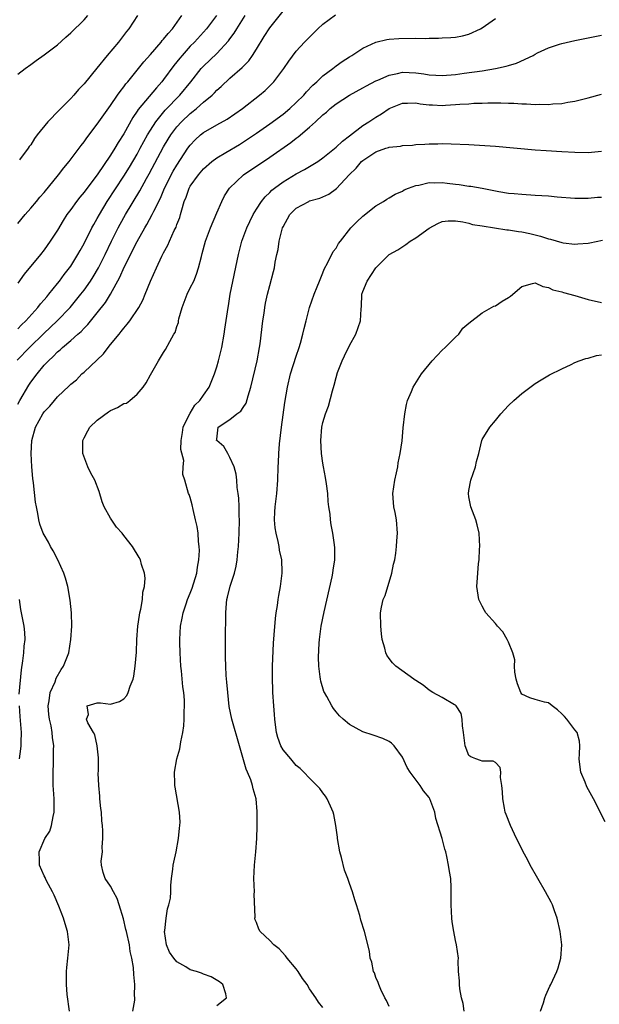
# Model space of a CAD drawing. Units: inches. Extents: x 2631000 to 2634000, y 1443000 to 1446000.
# Drawn here: x 2632241 to 2632329, y 1444064 to 1444212 of the extents above; entities that cross this region are included whole.
import ezdxf

# ---------------------------------------------------------------- set-up
doc = ezdxf.new("R2010")
doc.units = ezdxf.units.IN
doc.header["$MEASUREMENT"] = 0
doc.layers.add('LD26311443_2ft', color=195, linetype='Continuous')

msp = doc.modelspace()

# ---------------------------------------------------------------- linework, layer by layer
at = {"layer": 'LD26311443_2ft'}
for points, elevation in [([(2632240.93, 1444161.07), (2632242.78, 1444163), (2632244.92, 1444165.08), (2632246.95, 1444167), (2632248.89, 1444169), (2632250.51, 1444171), (2632251, 1444171.64), (2632251.97, 1444173), (2632252.38, 1444173.62), (2632253.2, 1444175), (2632254.19, 1444177), (2632255.13, 1444179), (2632256.14, 1444181), (2632256.44, 1444181.56), (2632257.25, 1444183), (2632259.42, 1444186.58), (2632260.43, 1444188.43), (2632260.84, 1444189.16), (2632263, 1444193.24), (2632263.66, 1444194.35), (2632264.07, 1444195), (2632265, 1444196.22), (2632265.7, 1444197), (2632267, 1444198.25), (2632267.43, 1444198.57), (2632267.95, 1444199), (2632269, 1444199.95), (2632270.29, 1444201), (2632270.65, 1444201.35), (2632271, 1444201.73), (2632271.68, 1444202.32), (2632273, 1444203.54), (2632274.84, 1444205.16), (2632275.82, 1444206.18), (2632276.39, 1444207), (2632277, 1444207.92), (2632278.17, 1444209.83), (2632279, 1444211.13), (2632281, 1444213.64)], 9834), ([(2632241, 1444154.45), (2632241.3, 1444155), (2632242.69, 1444157.31), (2632243, 1444157.76), (2632243.92, 1444159), (2632245, 1444160.31), (2632245.63, 1444161), (2632246.35, 1444161.65), (2632247, 1444162.32), (2632247.38, 1444162.62), (2632247.78, 1444163), (2632249, 1444164.04), (2632250.08, 1444165), (2632250.58, 1444165.42), (2632251, 1444165.9), (2632251.57, 1444166.43), (2632253, 1444168.19), (2632254.24, 1444169.76), (2632255, 1444171.03), (2632256.42, 1444173.58), (2632257.07, 1444175.08), (2632259, 1444178.93), (2632260.18, 1444181), (2632260.49, 1444181.51), (2632261.29, 1444183), (2632261.52, 1444183.52), (2632262.51, 1444185.49), (2632263.14, 1444187), (2632264.46, 1444189.54), (2632265, 1444190.47), (2632266.65, 1444193), (2632267, 1444193.47), (2632267.75, 1444194.25), (2632268.56, 1444195), (2632269, 1444195.36), (2632271, 1444196.52), (2632272.6, 1444197.4), (2632274.89, 1444199), (2632277.47, 1444201), (2632278.29, 1444201.71), (2632279.61, 1444203), (2632281.14, 1444205), (2632281.87, 1444206.13), (2632283, 1444207.62), (2632284.22, 1444209), (2632286.22, 1444211), (2632287, 1444211.72), (2632288.88, 1444213.12)], 9836), ([(2632241, 1444181.66), (2632242.12, 1444183), (2632243, 1444183.97), (2632243.82, 1444185), (2632244.36, 1444185.64), (2632245, 1444186.36), (2632247.17, 1444189), (2632247.95, 1444190.05), (2632248.77, 1444191), (2632250.25, 1444193), (2632250.56, 1444193.44), (2632251, 1444193.97), (2632251.41, 1444194.59), (2632253, 1444196.62), (2632253.25, 1444197), (2632255, 1444199.45), (2632256.06, 1444201), (2632256.43, 1444201.57), (2632257, 1444202.24), (2632257.31, 1444202.69), (2632257.6, 1444203), (2632259.23, 1444205), (2632260, 1444206), (2632261, 1444207.12), (2632262.63, 1444209), (2632262.79, 1444209.21), (2632263, 1444209.42), (2632263.69, 1444210.31), (2632264.34, 1444211), (2632265.76, 1444213)], 9828), ([(2632241, 1444204.15), (2632242.12, 1444205), (2632243, 1444205.6), (2632243.8, 1444206.2), (2632245, 1444207.06), (2632247, 1444208.6), (2632248.28, 1444209.72), (2632249, 1444210.38), (2632251, 1444212.34), (2632251.58, 1444213)], 9824), ([(2632241, 1444165.79), (2632241.58, 1444166.42), (2632242.22, 1444167), (2632244.04, 1444169), (2632244.45, 1444169.55), (2632245, 1444170.16), (2632245.37, 1444170.63), (2632245.71, 1444171), (2632247, 1444172.61), (2632247.31, 1444173), (2632248.02, 1444173.98), (2632248.83, 1444175), (2632249, 1444175.24), (2632250.08, 1444177), (2632250.4, 1444177.6), (2632251, 1444178.65), (2632252.19, 1444181), (2632252.47, 1444181.53), (2632253, 1444182.41), (2632253.31, 1444183), (2632254.51, 1444185), (2632257, 1444188.79), (2632257.84, 1444190.16), (2632259, 1444192.11), (2632259.48, 1444193), (2632260, 1444194), (2632260.56, 1444195), (2632261, 1444195.74), (2632261.8, 1444197), (2632263.25, 1444198.75), (2632265.46, 1444201), (2632267.09, 1444203), (2632268.66, 1444205), (2632268.82, 1444205.18), (2632269, 1444205.37), (2632271, 1444207.3), (2632272.8, 1444209.2), (2632273, 1444209.5), (2632273.65, 1444210.35), (2632274.04, 1444211), (2632275.28, 1444213)], 9832), ([(2632270.97, 1444213), (2632269.45, 1444211), (2632267.63, 1444209), (2632267, 1444208.36), (2632265.78, 1444207), (2632265.42, 1444206.58), (2632265, 1444206.01), (2632264.54, 1444205.46), (2632263, 1444203.34), (2632262.73, 1444203), (2632261.9, 1444202.1), (2632259.16, 1444198.84), (2632259, 1444198.58), (2632258.35, 1444197.65), (2632257, 1444195.18), (2632256.15, 1444193.85), (2632255.65, 1444193), (2632255, 1444191.96), (2632253, 1444189.02), (2632251.26, 1444186.74), (2632251, 1444186.38), (2632250.36, 1444185.64), (2632249.87, 1444185), (2632249, 1444183.78), (2632248.43, 1444183), (2632247.87, 1444182.13), (2632247, 1444180.68), (2632245.91, 1444179), (2632245, 1444177.71), (2632244.44, 1444177), (2632241.99, 1444174.01), (2632241, 1444172.66)], 9830), ([(2632259.05, 1444213), (2632257.76, 1444211), (2632257.41, 1444210.59), (2632256.19, 1444209), (2632254.5, 1444207), (2632252.92, 1444205.08), (2632251, 1444202.7), (2632250.17, 1444201.83), (2632249.45, 1444201), (2632249, 1444200.52), (2632247.24, 1444198.76), (2632245.56, 1444197), (2632243.93, 1444195), (2632243.54, 1444194.46), (2632243, 1444193.51), (2632242.75, 1444193.25), (2632242.58, 1444193), (2632241.25, 1444191.25)], 9826), ([(2632248.79, 1444063), (2632248.47, 1444065.53), (2632248.34, 1444067), (2632248.37, 1444068.37), (2632248.35, 1444069), (2632248.4, 1444069.6), (2632248.58, 1444071), (2632248.74, 1444073), (2632248.5, 1444075), (2632248.14, 1444076.14), (2632247.9, 1444077), (2632247.19, 1444078.81), (2632246.48, 1444080.48), (2632246.23, 1444081), (2632245.36, 1444082.64), (2632245.19, 1444083), (2632245.14, 1444083.14), (2632245, 1444083.4), (2632244.29, 1444085), (2632244.28, 1444085.72), (2632244.22, 1444087), (2632245.1, 1444089), (2632245.87, 1444090.13), (2632246.11, 1444091), (2632246.34, 1444092.34), (2632246.52, 1444093), (2632246.5, 1444094.5), (2632246.52, 1444095), (2632246.4, 1444096.4), (2632246.37, 1444097), (2632246.37, 1444097.63), (2632246.34, 1444099), (2632246.38, 1444100.38), (2632246.42, 1444101), (2632246.41, 1444102.41), (2632246.43, 1444103), (2632246.23, 1444104.23), (2632246.18, 1444105), (2632246.03, 1444105.97), (2632245.79, 1444107), (2632245.7, 1444107.7), (2632245.59, 1444109), (2632245.74, 1444109.74), (2632245.9, 1444111), (2632246.64, 1444112.64), (2632246.81, 1444113.19), (2632247.53, 1444114.47), (2632247.93, 1444115), (2632248.69, 1444117), (2632249.01, 1444119.01), (2632249.15, 1444121), (2632249.11, 1444123), (2632248.9, 1444124.9), (2632248.54, 1444127), (2632248.23, 1444128.23), (2632247.97, 1444129), (2632247.04, 1444131), (2632246.36, 1444132.36), (2632245.96, 1444133), (2632245.65, 1444133.65), (2632245, 1444134.74), (2632244.86, 1444135), (2632244.36, 1444136.36), (2632244.18, 1444137), (2632244.04, 1444137.96), (2632243.82, 1444139), (2632243.71, 1444139.71), (2632243.4, 1444142.6), (2632243.27, 1444143.27), (2632243.15, 1444145), (2632243.05, 1444147), (2632243.14, 1444149), (2632243.69, 1444151), (2632244.79, 1444153), (2632245, 1444153.3), (2632245.85, 1444154.15), (2632246.53, 1444155), (2632247, 1444155.55), (2632248.78, 1444157.22), (2632249, 1444157.48), (2632249.87, 1444158.13), (2632250.66, 1444159), (2632251, 1444159.29), (2632253.95, 1444162.05), (2632254.63, 1444163), (2632255, 1444163.42), (2632256.28, 1444165), (2632256.62, 1444165.38), (2632257, 1444165.9), (2632257.52, 1444166.48), (2632257.89, 1444167), (2632259.25, 1444169), (2632259.87, 1444170.13), (2632260.23, 1444171), (2632261, 1444173), (2632261.92, 1444175), (2632262.74, 1444176.74), (2632263, 1444177.25), (2632263.62, 1444178.38), (2632263.87, 1444179), (2632264.59, 1444180.59), (2632264.87, 1444181.13), (2632265, 1444181.53), (2632265.42, 1444182.58), (2632265.55, 1444183), (2632265.73, 1444183.73), (2632266.11, 1444185), (2632266.38, 1444185.62), (2632266.84, 1444187), (2632267, 1444187.28), (2632268.25, 1444189), (2632269, 1444189.89), (2632270.24, 1444191), (2632271, 1444191.58), (2632272.37, 1444192.37), (2632274.41, 1444193.59), (2632275.64, 1444194.36), (2632277, 1444195.28), (2632279, 1444196.68), (2632281, 1444198.16), (2632282, 1444199), (2632283, 1444199.9), (2632284.11, 1444201), (2632284.52, 1444201.48), (2632285.51, 1444202.49), (2632286.08, 1444203), (2632287, 1444203.9), (2632288.5, 1444205), (2632288.77, 1444205.23), (2632289, 1444205.41), (2632289.93, 1444206.07), (2632291, 1444206.79), (2632291.36, 1444207), (2632293, 1444208.08), (2632295, 1444208.98), (2632296.63, 1444209.37), (2632297, 1444209.42), (2632298.47, 1444209.53), (2632301, 1444209.57), (2632302.46, 1444209.54), (2632303, 1444209.57), (2632304.43, 1444209.57), (2632305, 1444209.62), (2632306.31, 1444209.69), (2632307, 1444209.76), (2632308.06, 1444209.94), (2632309, 1444210.17), (2632310.78, 1444211), (2632311, 1444211.12), (2632313, 1444212.54)], 9838), ([(2632258.38, 1444063), (2632258.66, 1444064.66), (2632258.66, 1444065), (2632258.63, 1444065.37), (2632258.68, 1444067), (2632258.52, 1444068.52), (2632258.44, 1444069.56), (2632258.21, 1444071), (2632257.97, 1444071.97), (2632257.84, 1444073), (2632257.38, 1444075), (2632257.32, 1444075.32), (2632256.93, 1444076.93), (2632256.32, 1444079), (2632256, 1444080), (2632255.43, 1444081), (2632255, 1444081.85), (2632254.21, 1444083), (2632253.91, 1444083.91), (2632253.65, 1444085), (2632253.6, 1444085.6), (2632253.78, 1444087), (2632253.73, 1444087.73), (2632253.85, 1444089), (2632253.85, 1444090.15), (2632253.77, 1444091), (2632253.69, 1444091.69), (2632253.62, 1444093), (2632253.54, 1444093.54), (2632253.4, 1444095), (2632253.38, 1444095.38), (2632253.21, 1444097), (2632253.13, 1444098.87), (2632253.17, 1444099.17), (2632253.17, 1444101), (2632253.19, 1444101.19), (2632252.98, 1444103), (2632252.62, 1444104.62), (2632252.43, 1444105), (2632251.55, 1444106.45), (2632251.36, 1444107), (2632251.69, 1444107.69), (2632251.47, 1444109), (2632253, 1444109.46), (2632253.47, 1444109.47), (2632255, 1444109.28), (2632256.35, 1444109.65), (2632257, 1444110.06), (2632257.44, 1444110.56), (2632257.66, 1444111), (2632257.98, 1444111.98), (2632258.42, 1444113), (2632258.52, 1444113.48), (2632258.73, 1444115), (2632258.89, 1444117.11), (2632258.98, 1444119), (2632259.13, 1444121), (2632259.35, 1444122.65), (2632259.42, 1444123), (2632259.57, 1444123.57), (2632259.79, 1444125), (2632259.87, 1444126.13), (2632260.13, 1444127), (2632260.22, 1444128.22), (2632260.13, 1444129), (2632259.68, 1444130.32), (2632259.5, 1444131), (2632259.33, 1444131.33), (2632258.29, 1444133), (2632257, 1444134.65), (2632256.76, 1444135), (2632255.92, 1444135.92), (2632255, 1444137.28), (2632254.03, 1444139), (2632253.74, 1444139.74), (2632253.27, 1444141.27), (2632252.61, 1444143), (2632252.03, 1444144.03), (2632251.58, 1444145), (2632250.81, 1444147), (2632250.8, 1444149), (2632251, 1444149.37), (2632251.55, 1444150.45), (2632251.87, 1444151), (2632253, 1444152.04), (2632254.7, 1444153.3), (2632255, 1444153.49), (2632256.05, 1444153.95), (2632257, 1444154.53), (2632257.38, 1444154.62), (2632257.91, 1444155), (2632259, 1444155.96), (2632259.93, 1444157), (2632260.35, 1444157.66), (2632261, 1444158.89), (2632262.21, 1444161), (2632262.54, 1444161.46), (2632263, 1444162.25), (2632263.29, 1444162.71), (2632263.91, 1444163.91), (2632264.55, 1444165), (2632264.73, 1444165.27), (2632265, 1444166.14), (2632265.23, 1444166.77), (2632265.25, 1444167), (2632265.31, 1444167.31), (2632265.78, 1444169), (2632266.54, 1444171), (2632267, 1444171.96), (2632267.53, 1444173), (2632267.96, 1444174.04), (2632268.27, 1444175), (2632268.69, 1444176.69), (2632268.83, 1444177.17), (2632269.33, 1444179), (2632270.07, 1444181), (2632271, 1444183.25), (2632271.75, 1444185), (2632272.17, 1444185.83), (2632272.93, 1444187), (2632275.04, 1444189), (2632279, 1444191.67), (2632282.15, 1444193.85), (2632283, 1444194.53), (2632283.28, 1444194.72), (2632285, 1444196.2), (2632285.9, 1444197), (2632287, 1444198.03), (2632287.54, 1444198.46), (2632288.12, 1444199), (2632289, 1444199.7), (2632290.99, 1444201.01), (2632293, 1444202.08), (2632293.58, 1444202.42), (2632295, 1444203.16), (2632295.26, 1444203.26), (2632297, 1444204.03), (2632298.26, 1444204.26), (2632299, 1444204.44), (2632301, 1444204.35), (2632302.2, 1444204.2), (2632303, 1444204.06), (2632304.02, 1444204.02), (2632305, 1444203.96), (2632307, 1444204.13), (2632308.3, 1444204.3), (2632311, 1444204.67), (2632313, 1444205), (2632314.64, 1444205.36), (2632315, 1444205.48), (2632316.19, 1444205.81), (2632318.69, 1444207), (2632319, 1444207.19), (2632319.37, 1444207.37), (2632321, 1444208.15), (2632322.68, 1444208.68), (2632323, 1444208.78), (2632325, 1444209.22), (2632326.47, 1444209.53), (2632329, 1444210.03)], 9840), ([(2632271, 1444063.86), (2632272.5, 1444065), (2632272.38, 1444065.62), (2632271.94, 1444067), (2632271.42, 1444067.42), (2632270.18, 1444068.18), (2632269, 1444068.56), (2632268.71, 1444068.71), (2632267.97, 1444069), (2632267, 1444069.24), (2632266.33, 1444069.67), (2632265, 1444070.45), (2632264.53, 1444071), (2632263.9, 1444071.9), (2632263.42, 1444073), (2632263.12, 1444075), (2632263.16, 1444075.16), (2632263.37, 1444077), (2632263.57, 1444078.44), (2632263.8, 1444079), (2632264.01, 1444080.01), (2632264.06, 1444081), (2632264.06, 1444081.94), (2632264.18, 1444083), (2632264.4, 1444084.4), (2632264.46, 1444085), (2632264.53, 1444085.47), (2632264.87, 1444087), (2632265.25, 1444089), (2632265.41, 1444090.59), (2632265.46, 1444091), (2632265.47, 1444091.47), (2632265.4, 1444093), (2632264.74, 1444096.74), (2632264.71, 1444097), (2632264.71, 1444097.29), (2632264.65, 1444099), (2632265, 1444101), (2632265.46, 1444102.54), (2632265.6, 1444103.6), (2632265.9, 1444105), (2632266.03, 1444105.97), (2632266.11, 1444107), (2632266.11, 1444108.11), (2632266.16, 1444109), (2632266.15, 1444109.85), (2632266.02, 1444111), (2632265.88, 1444111.88), (2632265.7, 1444114.3), (2632265.61, 1444115), (2632265.49, 1444117), (2632265.44, 1444118.56), (2632265.44, 1444119), (2632265.53, 1444121), (2632265.78, 1444122.22), (2632265.92, 1444123), (2632266.38, 1444124.38), (2632266.6, 1444125), (2632267, 1444125.99), (2632267.28, 1444126.72), (2632267.98, 1444129), (2632268.09, 1444129.91), (2632268.32, 1444131), (2632268.4, 1444132.4), (2632268.36, 1444133), (2632268.25, 1444133.75), (2632268.18, 1444135), (2632268.04, 1444136.04), (2632267.82, 1444137), (2632267.44, 1444138.56), (2632267.29, 1444139.29), (2632267, 1444140.39), (2632266.84, 1444140.84), (2632266.74, 1444141), (2632266.17, 1444143), (2632265.88, 1444143.87), (2632265.96, 1444145), (2632266.04, 1444145.96), (2632265.6, 1444147.6), (2632265.64, 1444149), (2632265.82, 1444150.18), (2632265.93, 1444151), (2632266.97, 1444153.03), (2632267, 1444153.07), (2632267.7, 1444154.3), (2632268.44, 1444155), (2632269, 1444155.82), (2632269.85, 1444157), (2632270.65, 1444159), (2632271, 1444160.07), (2632271.27, 1444161), (2632271.77, 1444163), (2632272.14, 1444165), (2632272.24, 1444165.76), (2632272.71, 1444169), (2632272.76, 1444169.24), (2632273.05, 1444171), (2632274.27, 1444177), (2632274.79, 1444179), (2632275.55, 1444181), (2632276.01, 1444181.99), (2632276.5, 1444183), (2632277, 1444183.83), (2632277.75, 1444185), (2632278.3, 1444185.7), (2632279, 1444186.34), (2632279.31, 1444186.69), (2632279.72, 1444187), (2632281, 1444187.94), (2632283, 1444189.13), (2632284.22, 1444189.78), (2632285, 1444190.24), (2632286.22, 1444191), (2632287, 1444191.54), (2632289, 1444193.16), (2632289.94, 1444194.06), (2632291, 1444194.86), (2632293, 1444196.41), (2632293.94, 1444197), (2632295, 1444197.71), (2632295.82, 1444198.18), (2632297, 1444198.98), (2632299, 1444199.79), (2632299.77, 1444199.77), (2632301, 1444199.84), (2632301.69, 1444199.69), (2632303, 1444199.55), (2632303.52, 1444199.52), (2632305, 1444199.46), (2632305.5, 1444199.5), (2632307, 1444199.57), (2632307.64, 1444199.64), (2632309, 1444199.71), (2632309.77, 1444199.77), (2632311, 1444199.79), (2632311.84, 1444199.84), (2632313, 1444199.82), (2632313.84, 1444199.84), (2632315, 1444199.79), (2632315.79, 1444199.79), (2632317, 1444199.7), (2632317.7, 1444199.7), (2632319, 1444199.6), (2632319.63, 1444199.63), (2632321, 1444199.58), (2632321.67, 1444199.67), (2632323, 1444199.73), (2632323.94, 1444199.94), (2632325, 1444200.11), (2632327, 1444200.61), (2632329, 1444201.14)], 9842), ([(2632287, 1444063.56), (2632286.36, 1444064.36), (2632285.94, 1444065), (2632285, 1444066.37), (2632284.61, 1444067), (2632283.95, 1444067.95), (2632283.27, 1444069), (2632283, 1444069.38), (2632281.63, 1444071), (2632281.36, 1444071.36), (2632280.39, 1444072.39), (2632279.6, 1444073), (2632279, 1444073.67), (2632277.57, 1444075), (2632277.35, 1444075.35), (2632277, 1444076.38), (2632276.79, 1444076.79), (2632276.74, 1444077), (2632276.81, 1444077.19), (2632276.65, 1444080.65), (2632276.68, 1444081), (2632276.61, 1444083), (2632276.71, 1444085), (2632276.88, 1444087), (2632277.03, 1444089), (2632277.1, 1444090.9), (2632277.09, 1444091.09), (2632277.12, 1444093), (2632277.09, 1444093.09), (2632276.94, 1444095), (2632276.48, 1444096.48), (2632276.41, 1444097), (2632276.13, 1444097.87), (2632275.66, 1444099), (2632275.45, 1444099.45), (2632274.42, 1444103), (2632273.3, 1444107), (2632272.9, 1444108.9), (2632272.66, 1444111), (2632272.55, 1444112.55), (2632272.44, 1444113.56), (2632272.38, 1444115), (2632272.34, 1444116.34), (2632272.31, 1444117), (2632272.32, 1444120.32), (2632272.37, 1444121.63), (2632272.36, 1444123), (2632272.46, 1444124.46), (2632272.53, 1444125), (2632272.63, 1444125.37), (2632273.01, 1444127.01), (2632273.67, 1444129), (2632273.95, 1444130.05), (2632274.09, 1444131), (2632274.18, 1444132.18), (2632274.29, 1444133), (2632274.4, 1444135), (2632274.43, 1444137), (2632274.39, 1444137.61), (2632274.36, 1444139), (2632274.31, 1444140.31), (2632274.23, 1444141), (2632274.1, 1444141.9), (2632274.02, 1444143), (2632273.92, 1444143.92), (2632273.62, 1444145), (2632273, 1444146.43), (2632272.67, 1444147), (2632272.08, 1444148.08), (2632271, 1444148.98), (2632270.99, 1444149), (2632271, 1444149.2), (2632271.24, 1444151), (2632273, 1444152.15), (2632274.05, 1444153), (2632274.63, 1444153.37), (2632275, 1444153.96), (2632275.42, 1444154.58), (2632275.72, 1444155.72), (2632276.15, 1444157), (2632277.08, 1444161), (2632277.46, 1444163), (2632277.54, 1444163.54), (2632277.96, 1444167), (2632278.14, 1444168.14), (2632278.25, 1444169), (2632278.36, 1444169.64), (2632278.66, 1444171), (2632279, 1444172.32), (2632279.57, 1444174.43), (2632279.7, 1444175), (2632279.83, 1444175.83), (2632280.07, 1444177), (2632280.24, 1444177.76), (2632280.41, 1444179), (2632280.92, 1444181), (2632281, 1444181.17), (2632282.01, 1444183), (2632283, 1444184), (2632284.87, 1444185), (2632285, 1444185.06), (2632286.53, 1444185.47), (2632287.89, 1444186.11), (2632289.04, 1444186.96), (2632290.98, 1444189), (2632292, 1444190), (2632292.84, 1444191), (2632293, 1444191.14), (2632295, 1444192.48), (2632296.47, 1444193), (2632296.88, 1444193.12), (2632297, 1444193.18), (2632298.68, 1444193.32), (2632299, 1444193.41), (2632300.52, 1444193.48), (2632301, 1444193.55), (2632302.37, 1444193.63), (2632303, 1444193.67), (2632304.31, 1444193.69), (2632305, 1444193.7), (2632306.32, 1444193.68), (2632309, 1444193.58), (2632313, 1444193.32), (2632319, 1444192.78), (2632320.65, 1444192.65), (2632323, 1444192.51), (2632325, 1444192.41), (2632327, 1444192.38), (2632328.52, 1444192.52), (2632329, 1444192.54)], 9844), ([(2632297, 1444063.73), (2632296.59, 1444064.59), (2632296.36, 1444065), (2632295.73, 1444066.27), (2632295.42, 1444067), (2632295.32, 1444067.32), (2632295, 1444068.07), (2632294.76, 1444068.76), (2632294.64, 1444069), (2632294.39, 1444070.38), (2632294.15, 1444071), (2632294.02, 1444072.02), (2632293.28, 1444075), (2632292.74, 1444076.74), (2632292.57, 1444077.43), (2632292.08, 1444079), (2632291.8, 1444079.8), (2632291.45, 1444081), (2632291, 1444082.24), (2632290.76, 1444083), (2632290.27, 1444084.27), (2632289.82, 1444086.18), (2632289.58, 1444087), (2632289.22, 1444089), (2632289.21, 1444089.21), (2632288.94, 1444091), (2632288.63, 1444092.63), (2632288.53, 1444093), (2632288.13, 1444093.87), (2632287.67, 1444095), (2632287.41, 1444095.41), (2632287, 1444095.9), (2632286.53, 1444096.53), (2632286.11, 1444097), (2632285, 1444098.09), (2632284.15, 1444099), (2632283.57, 1444099.57), (2632283, 1444100.04), (2632282.15, 1444101), (2632281, 1444102.4), (2632280.67, 1444103), (2632280.23, 1444104.23), (2632280.01, 1444105), (2632279.85, 1444106.15), (2632279.75, 1444107), (2632279.72, 1444107.72), (2632279.61, 1444109), (2632279.47, 1444111), (2632279.45, 1444111.45), (2632279.4, 1444113), (2632279.42, 1444115), (2632279.57, 1444118.43), (2632279.68, 1444119.68), (2632279.84, 1444122.16), (2632279.96, 1444123), (2632280.14, 1444124.14), (2632280.25, 1444125), (2632280.38, 1444125.62), (2632280.62, 1444127), (2632280.88, 1444129), (2632280.88, 1444129.12), (2632280.81, 1444131), (2632280.47, 1444132.47), (2632280.4, 1444133), (2632280.25, 1444133.75), (2632279.94, 1444135), (2632279.83, 1444135.83), (2632279.73, 1444137), (2632279.78, 1444138.22), (2632279.82, 1444139), (2632280.05, 1444141), (2632280.2, 1444143), (2632280.28, 1444145), (2632280.33, 1444145.67), (2632280.38, 1444147), (2632280.48, 1444148.48), (2632280.77, 1444151), (2632281.29, 1444154.71), (2632281.66, 1444157), (2632282.14, 1444159), (2632283, 1444161.7), (2632283.45, 1444163), (2632283.62, 1444163.62), (2632283.99, 1444165), (2632284.17, 1444165.83), (2632284.46, 1444167), (2632285, 1444169), (2632285.67, 1444171), (2632286.15, 1444172.15), (2632286.47, 1444173), (2632287, 1444174.23), (2632287.21, 1444174.79), (2632287.77, 1444175.77), (2632288.56, 1444177.44), (2632289, 1444177.96), (2632289.37, 1444178.63), (2632289.64, 1444179), (2632291.24, 1444181), (2632292.1, 1444181.9), (2632293, 1444182.76), (2632295, 1444184.33), (2632296.12, 1444185), (2632296.65, 1444185.35), (2632297, 1444185.55), (2632297.89, 1444186.11), (2632299, 1444186.55), (2632299.27, 1444186.73), (2632299.92, 1444187), (2632301, 1444187.4), (2632301.46, 1444187.46), (2632303, 1444187.83), (2632303.81, 1444187.81), (2632305, 1444187.82), (2632305.76, 1444187.76), (2632307, 1444187.59), (2632307.55, 1444187.55), (2632309, 1444187.3), (2632309.28, 1444187.28), (2632311, 1444186.98), (2632313, 1444186.61), (2632313.51, 1444186.49), (2632315, 1444186.25), (2632315.83, 1444186.17), (2632317, 1444186.07), (2632319, 1444185.96), (2632321, 1444185.81), (2632322.31, 1444185.69), (2632325, 1444185.5), (2632327, 1444185.46), (2632328.39, 1444185.61), (2632329, 1444185.64)], 9846), ([(2632308.3, 1444063), (2632308.14, 1444064.14), (2632307.89, 1444065), (2632307.64, 1444066.36), (2632307.58, 1444067), (2632307.58, 1444067.57), (2632307.46, 1444069), (2632307.41, 1444070.59), (2632307.43, 1444071), (2632307.16, 1444073), (2632307, 1444073.65), (2632306.72, 1444075), (2632306.48, 1444076.48), (2632306.42, 1444077), (2632306.35, 1444079), (2632306.36, 1444081), (2632306.34, 1444081.66), (2632306.27, 1444083), (2632306.07, 1444084.07), (2632305.96, 1444085), (2632305.71, 1444086.29), (2632305.52, 1444087), (2632305.39, 1444087.39), (2632305, 1444089.04), (2632304.05, 1444092.05), (2632303.86, 1444093), (2632303.13, 1444095), (2632303, 1444095.21), (2632302.19, 1444096.19), (2632301.67, 1444097), (2632300.16, 1444099), (2632299.73, 1444099.73), (2632299, 1444101.26), (2632297.73, 1444103), (2632297.37, 1444103.37), (2632297, 1444103.64), (2632296.06, 1444104.06), (2632294.58, 1444104.58), (2632293, 1444105.07), (2632291, 1444106.21), (2632290.08, 1444107), (2632289.52, 1444107.52), (2632289, 1444108.08), (2632288.58, 1444108.58), (2632288.33, 1444109), (2632287.58, 1444110.42), (2632287.25, 1444111), (2632287.17, 1444111.17), (2632286.7, 1444112.7), (2632286.63, 1444113), (2632286.61, 1444113.39), (2632286.39, 1444115), (2632286.36, 1444116.36), (2632286.46, 1444118.46), (2632286.5, 1444119), (2632286.75, 1444121), (2632287.18, 1444123.18), (2632288.42, 1444128.42), (2632288.52, 1444129), (2632288.54, 1444129.46), (2632288.79, 1444131), (2632288.82, 1444132.82), (2632288.74, 1444133.26), (2632288.51, 1444135), (2632288.26, 1444136.26), (2632288.15, 1444137), (2632288.1, 1444137.9), (2632287.92, 1444139), (2632287.81, 1444139.81), (2632287.74, 1444141), (2632287.53, 1444142.47), (2632287.42, 1444143.42), (2632287.1, 1444145), (2632287, 1444145.56), (2632286.81, 1444147), (2632286.69, 1444149), (2632286.83, 1444151), (2632287, 1444151.7), (2632287.42, 1444153), (2632287.86, 1444154.14), (2632288.44, 1444156.44), (2632288.71, 1444157.29), (2632289, 1444158.47), (2632289.23, 1444159.23), (2632289.9, 1444161), (2632290.25, 1444161.75), (2632291, 1444163.31), (2632291.99, 1444165), (2632292.68, 1444167), (2632292.79, 1444168.79), (2632292.84, 1444169.16), (2632292.88, 1444171), (2632293, 1444171.41), (2632293.7, 1444173), (2632295, 1444175), (2632296.99, 1444177), (2632298.29, 1444177.71), (2632299.5, 1444178.5), (2632300.14, 1444179), (2632301, 1444179.51), (2632303, 1444180.98), (2632304.31, 1444181.69), (2632305, 1444181.97), (2632305.91, 1444182.09), (2632307, 1444182.05), (2632308.08, 1444181.92), (2632309, 1444181.71), (2632309.54, 1444181.54), (2632311, 1444181.32), (2632314.71, 1444180.71), (2632315, 1444180.7), (2632316.47, 1444180.47), (2632317, 1444180.41), (2632318.18, 1444180.18), (2632319, 1444179.96), (2632319.78, 1444179.78), (2632321, 1444179.35), (2632321.3, 1444179.3), (2632323, 1444178.8), (2632323.24, 1444178.76), (2632325, 1444178.56), (2632325.42, 1444178.58), (2632327, 1444178.72), (2632327.25, 1444178.75), (2632329.16, 1444179.16)], 9848), ([(2632319.78, 1444063), (2632320.24, 1444064.24), (2632320.45, 1444065), (2632320.59, 1444065.41), (2632321.22, 1444066.78), (2632321.36, 1444067), (2632322.27, 1444069), (2632322.45, 1444069.55), (2632322.88, 1444071), (2632323.03, 1444073), (2632322.77, 1444075), (2632322.3, 1444077), (2632321.9, 1444078.1), (2632321.59, 1444079), (2632321.41, 1444079.41), (2632320.55, 1444081), (2632319.39, 1444083), (2632318.27, 1444085), (2632317.84, 1444085.84), (2632317.2, 1444087), (2632316.47, 1444088.47), (2632316.19, 1444089), (2632315.26, 1444091), (2632314.63, 1444092.63), (2632314.5, 1444093), (2632314.4, 1444093.6), (2632314.11, 1444095), (2632314.07, 1444096.07), (2632314, 1444097), (2632313.77, 1444098.23), (2632313.81, 1444099), (2632313.7, 1444099.7), (2632313, 1444100.46), (2632312.69, 1444100.69), (2632311, 1444100.66), (2632310.77, 1444100.77), (2632310.05, 1444101), (2632309.3, 1444101.3), (2632309, 1444101.54), (2632308.43, 1444103), (2632308.21, 1444105), (2632308.03, 1444105.97), (2632308.02, 1444107), (2632307.86, 1444107.86), (2632307.08, 1444109), (2632307, 1444109.08), (2632306.84, 1444109.16), (2632305, 1444110.28), (2632303.59, 1444111), (2632303, 1444111.34), (2632302.1, 1444112.1), (2632301, 1444112.8), (2632300.89, 1444112.89), (2632300.72, 1444113), (2632298, 1444115), (2632297.5, 1444115.5), (2632297, 1444116.15), (2632296.65, 1444116.65), (2632296.48, 1444117), (2632296.33, 1444117.67), (2632295.94, 1444119), (2632295.83, 1444119.83), (2632295.72, 1444121), (2632295.71, 1444123), (2632295.86, 1444123.86), (2632296.11, 1444125), (2632296.38, 1444125.62), (2632297.41, 1444129), (2632297.67, 1444130.33), (2632297.84, 1444131), (2632298.01, 1444132.01), (2632298.12, 1444133), (2632298.15, 1444133.85), (2632298.25, 1444135), (2632298.08, 1444137), (2632297.88, 1444138.12), (2632297.69, 1444139), (2632297.63, 1444139.63), (2632297.55, 1444141), (2632297.83, 1444143), (2632298.1, 1444144.1), (2632298.28, 1444145), (2632298.37, 1444145.63), (2632298.67, 1444147), (2632298.93, 1444148.93), (2632299.11, 1444150.89), (2632299.35, 1444153), (2632299.6, 1444154.4), (2632299.77, 1444155), (2632300.34, 1444156.34), (2632300.59, 1444157), (2632301.87, 1444159), (2632303.49, 1444161), (2632305, 1444162.58), (2632305.44, 1444163), (2632307, 1444164.54), (2632307.5, 1444165), (2632308.12, 1444165.88), (2632309, 1444166.64), (2632311, 1444168.21), (2632312.43, 1444169), (2632312.79, 1444169.21), (2632313, 1444169.26), (2632314.03, 1444169.97), (2632315, 1444170.54), (2632315.28, 1444170.72), (2632317, 1444172.17), (2632318.62, 1444172.62), (2632319, 1444172.75), (2632320.17, 1444172.17), (2632321, 1444172.03), (2632321.66, 1444171.66), (2632323, 1444171.35), (2632323.26, 1444171.26), (2632325, 1444170.8), (2632327, 1444170.2), (2632329, 1444169.77)], 9850), ([(2632329.53, 1444091.53), (2632327.77, 1444095), (2632326.79, 1444096.79), (2632326.52, 1444097.48), (2632325.89, 1444099), (2632325.78, 1444099.78), (2632325.63, 1444101), (2632325.7, 1444101.7), (2632325.75, 1444103), (2632325.67, 1444103.67), (2632325.31, 1444105), (2632325, 1444105.37), (2632323.75, 1444107), (2632323.4, 1444107.4), (2632323, 1444107.82), (2632322.39, 1444108.39), (2632321.57, 1444109), (2632321, 1444109.45), (2632320.42, 1444109.58), (2632319, 1444109.97), (2632318.22, 1444110.22), (2632317, 1444110.77), (2632316.82, 1444111), (2632316.34, 1444112.34), (2632316.12, 1444113), (2632315.94, 1444114.06), (2632315.9, 1444115), (2632315.91, 1444115.91), (2632315.64, 1444117), (2632315, 1444118.58), (2632314.8, 1444119), (2632314.14, 1444120.14), (2632313.32, 1444121), (2632313, 1444121.4), (2632311.57, 1444123), (2632311.38, 1444123.38), (2632311, 1444124), (2632310.5, 1444125), (2632310.32, 1444126.32), (2632310.21, 1444127), (2632310.3, 1444128.3), (2632310.47, 1444130.47), (2632310.57, 1444131), (2632310.6, 1444132.6), (2632310.65, 1444133), (2632310.57, 1444135), (2632310.27, 1444136.27), (2632310.08, 1444137), (2632309.29, 1444139), (2632309.23, 1444139.23), (2632309, 1444140.51), (2632308.93, 1444141), (2632309, 1444141.45), (2632309.29, 1444143), (2632309.99, 1444145), (2632310.17, 1444145.83), (2632310.5, 1444147), (2632310.94, 1444149), (2632311, 1444149.14), (2632312.15, 1444151), (2632313, 1444151.99), (2632313.82, 1444153), (2632315, 1444154.23), (2632315.77, 1444155), (2632317, 1444156.05), (2632319, 1444157.56), (2632319.88, 1444158.12), (2632321.14, 1444158.86), (2632323, 1444159.79), (2632324.42, 1444160.42), (2632325, 1444160.71), (2632325.65, 1444161), (2632326.65, 1444161.35), (2632327, 1444161.39), (2632328.24, 1444161.76), (2632329, 1444161.9)], 9852), ([(2632241.23, 1444110.77), (2632241.57, 1444114.44), (2632241.8, 1444115.8), (2632241.94, 1444117), (2632242, 1444118), (2632242.12, 1444119), (2632242.06, 1444120.06), (2632241.97, 1444121), (2632241.5, 1444123.5), (2632241.25, 1444125)], 9836), ([(2632241.28, 1444101), (2632241.48, 1444102.52), (2632241.52, 1444103), (2632241.52, 1444103.52), (2632241.58, 1444105), (2632241.4, 1444107.4), (2632241.25, 1444109)], 9836)]:
    msp.add_lwpolyline(points, dxfattribs=dict(at, elevation=elevation))

doc.saveas('drawing.dxf')
